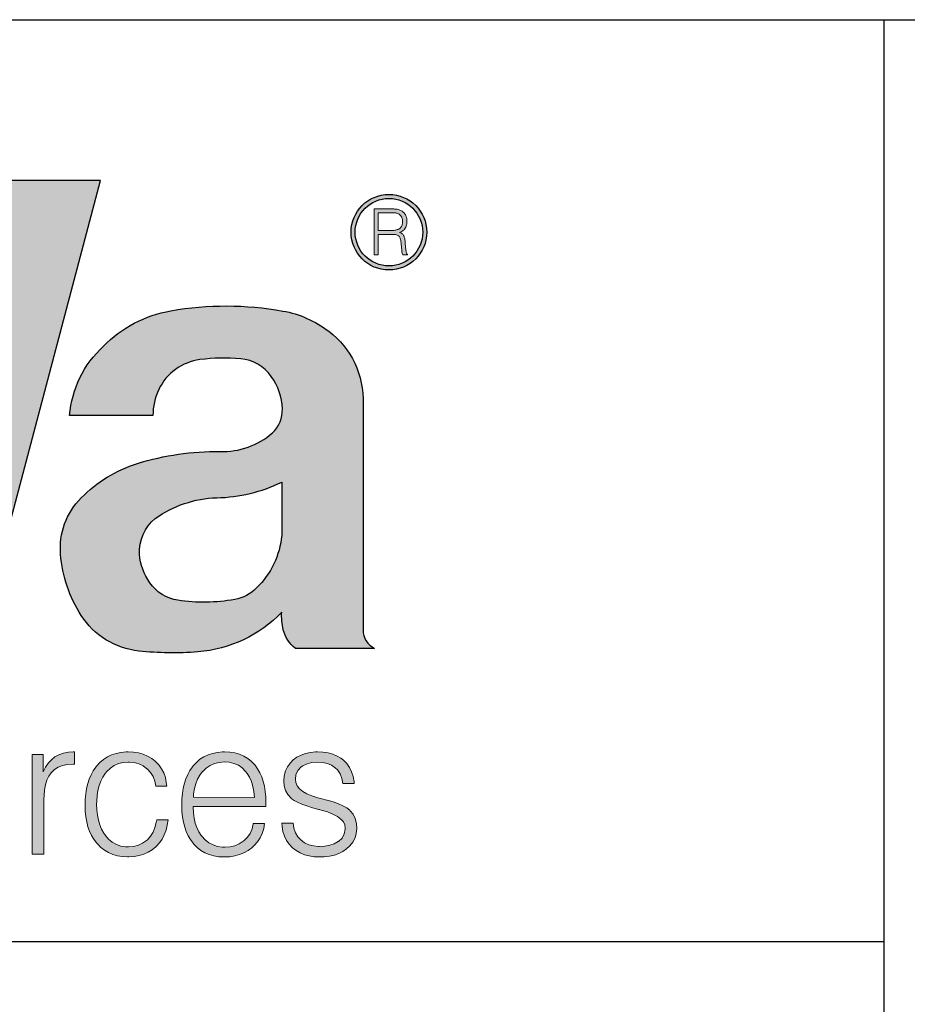
# Model space of a CAD drawing. Units: feet. Extents: x -2914 to 2108, y 9 to 143.
# Drawn here: x 170 to 170, y 30 to 31 of the extents above; entities that cross this region are included whole.
import ezdxf

# ---------------------------------------------------------------- set-up
doc = ezdxf.new("R2010")
doc.units = ezdxf.units.FT
doc.header["$MEASUREMENT"] = 0
doc.layers.get('0').update_dxf_attribs({"linetype": 'CONTINUOUS'})
doc.layers.add('ReWa_Ocean_Sea_Blue', color=7, linetype='CONTINUOUS', true_color=0x88b5d8)
doc.layers.add('TITLEBLOCK', color=2, linetype='CONTINUOUS')

# ---------------------------------------------------------------- blocks, each defined once
blk = doc.blocks.new('ReWa_Logo')
at = {"layer": 'ReWa_Ocean_Sea_Blue'}
h = blk.add_hatch(color=256, dxfattribs=at)
h.dxf.hatch_style = 1
h.paths.add_polyline_path([(1.20912, 0.15905), (1.25767, 0.15905), (1.32487, 0.41272), (1.27579, 0.41272), (1.23361, 0.22858), (1.18294, 0.41272), (1.14113, 0.41272), (1.09694, 0.22858), (1.04792, 0.41272), (0.99882, 0.41272), (1.06681, 0.15905), (1.11575, 0.15905), (1.16216, 0.33426)])
h.paths.add_polyline_path([(1.37882, 0.31562, -0.052486), (1.40091, 0.31611, -0.225301), (1.41751, 0.30647, -0.153538), (1.4235, 0.28896, -0.248717), (1.41672, 0.27472, -0.177002), (1.38977, 0.26578, 0.079787), (1.34497, 0.25931, 0.123057), (1.31431, 0.24062, 0.218149), (1.3032, 0.21009, 0.123366), (1.31443, 0.17688, 0.226344), (1.3456, 0.1576, 0.046819), (1.3777, 0.15712, 0.184437), (1.42319, 0.17871, 0.079153), (1.42399, 0.16918, 0.168765), (1.43057, 0.15905), (1.47357, 0.15905, -0.289393), (1.46725, 0.16877), (1.46725, 0.29176, 0.244763), (1.44864, 0.33104, 0.12003), (1.42374, 0.34201, 0.087382), (1.36303, 0.34214, 0.157372), (1.32641, 0.32286, 0.187657), (1.30809, 0.28537), (1.3533, 0.28537, -0.109924), (1.35648, 0.2994, -0.255972)])
h.paths.add_polyline_path([(1.38865, 0.24075, 0.104832), (1.42316, 0.24917), (1.42316, 0.22026, -0.177876), (1.40955, 0.19183, -0.157339), (1.39767, 0.18553, -0.082132), (1.36686, 0.18515, -0.203399), (1.35164, 0.19455, -0.137386), (1.34607, 0.21013, -0.238345), (1.35459, 0.2295, -0.150733)], flags=16)
h = blk.add_hatch(color=256, dxfattribs=at)
h.dxf.hatch_style = 1
h.paths.add_polyline_path([(1.4608, 0.38476, 1), (1.50182, 0.38476, 1)])
h.paths.add_polyline_path([(1.49963, 0.38476, -1), (1.46299, 0.38476, -1)], flags=16)
h.paths.add_polyline_path([(1.43379, 0.36615), (1.44378, 0.36615), (1.44378, 0.40365), (1.43379, 0.40365)], flags=9)
h = blk.add_hatch(color=256, dxfattribs=at)
h.dxf.hatch_style = 1
h.paths.add_polyline_path([(1.48794, 0.37827), (1.48825, 0.37467), (1.48828, 0.37432), (1.48835, 0.37384), (1.48843, 0.37342), (1.48845, 0.37331), (1.4886, 0.3728), (1.48877, 0.3724), (1.49131, 0.3724), (1.49131, 0.37245), (1.49064, 0.3739), (1.49052, 0.37504), (1.49019, 0.3788), (1.49013, 0.37946), (1.49005, 0.38009), (1.48997, 0.38067), (1.48988, 0.3812), (1.48977, 0.38168), (1.48966, 0.3821), (1.48954, 0.38246), (1.4894, 0.38278), (1.48926, 0.38304), (1.48909, 0.38329), (1.48879, 0.38362), (1.48844, 0.38391), (1.48804, 0.38418), (1.48758, 0.38441), (1.48707, 0.3846), (1.48752, 0.38477), (1.48797, 0.38498), (1.4884, 0.38522), (1.48879, 0.38549), (1.48916, 0.38579), (1.48949, 0.38612), (1.4898, 0.38648), (1.49007, 0.38686), (1.49017, 0.38701), (1.49039, 0.38741), (1.49058, 0.38782), (1.49074, 0.38826), (1.49087, 0.38872), (1.49098, 0.38919), (1.49105, 0.38969), (1.4911, 0.39021), (1.49111, 0.39074), (1.49111, 0.39081), (1.49109, 0.39133), (1.49104, 0.39183), (1.49096, 0.39231), (1.49084, 0.39278), (1.4907, 0.39323), (1.49052, 0.39367), (1.49031, 0.39409), (1.49013, 0.3944), (1.48986, 0.3948), (1.48955, 0.39517), (1.48922, 0.39552), (1.48886, 0.39583), (1.48846, 0.39612), (1.48804, 0.39638), (1.48767, 0.39657), (1.48724, 0.39676), (1.48678, 0.39692), (1.4863, 0.39705), (1.48579, 0.39716), (1.4856, 0.39719), (1.48525, 0.39724), (1.48485, 0.39728), (1.48441, 0.39732), (1.48393, 0.39735), (1.48341, 0.39737), (1.48284, 0.39739), (1.48223, 0.3974), (1.48158, 0.3974), (1.47325, 0.3974), (1.47325, 0.3724), (1.47554, 0.3724), (1.47554, 0.38358), (1.48452, 0.38358), (1.48666, 0.38292), (1.48743, 0.3815), (1.48782, 0.37965)])
h.paths.add_polyline_path([(1.47554, 0.38564), (1.47554, 0.39534), (1.48204, 0.39534), (1.48404, 0.39534), (1.4863, 0.39495), (1.48809, 0.39347), (1.48876, 0.39148), (1.48867, 0.38895), (1.48769, 0.38708), (1.48612, 0.38616), (1.48429, 0.38573), (1.48265, 0.38564)], flags=16)
h = blk.add_hatch(color=256, dxfattribs=at)
h.dxf.hatch_style = 1
h.paths.add_polyline_path([(0.84018, 0.10151), (0.83397, 0.10151), (0.82046, 0.05625), (0.80856, 0.10151), (0.80176, 0.10151), (0.78963, 0.05625), (0.77604, 0.10151), (0.76982, 0.10151), (0.7864, 0.04739), (0.79283, 0.04739), (0.80494, 0.09266), (0.8171, 0.04739), (0.8236, 0.04739)])
h.paths.add_polyline_path([(0.85967, 0.09588), (0.86205, 0.0967), (0.8648, 0.09718), (0.86795, 0.09734), (0.8712, 0.09715), (0.87395, 0.09665), (0.87622, 0.0958), (0.8786, 0.09424), (0.88013, 0.09139), (0.88079, 0.08874), (0.88107, 0.08505), (0.88029, 0.08274), (0.87881, 0.0811), (0.87654, 0.07981), (0.87234, 0.07858), (0.87135, 0.07851), (0.86853, 0.0783), (0.86506, 0.07798), (0.86192, 0.07759), (0.85909, 0.07711), (0.85663, 0.07655), (0.85454, 0.07595), (0.85277, 0.07523), (0.85245, 0.07507), (0.85007, 0.07362), (0.84809, 0.07185), (0.84653, 0.06979), (0.84637, 0.06952), (0.84523, 0.06717), (0.84457, 0.06455), (0.84433, 0.06169), (0.84446, 0.05947), (0.84499, 0.0568), (0.84595, 0.05437), (0.84732, 0.0522), (0.84909, 0.0503), (0.84944, 0.05001), (0.85142, 0.04855), (0.85364, 0.04744), (0.85612, 0.04665), (0.85885, 0.04617), (0.86181, 0.04602), (0.86189, 0.04602), (0.86461, 0.04617), (0.86728, 0.0466), (0.86982, 0.04731), (0.87228, 0.04832), (0.87281, 0.04855), (0.87506, 0.04982), (0.87722, 0.05138), (0.87931, 0.05318), (0.88132, 0.05522), (0.88132, 0.05437), (0.88135, 0.05355), (0.8819, 0.0508), (0.8832, 0.04877), (0.88375, 0.04829), (0.88595, 0.04723), (0.88886, 0.04689), (0.89095, 0.04702), (0.89322, 0.04739), (0.89322, 0.05207), (0.89049, 0.05193), (0.88762, 0.05292), (0.88722, 0.05696), (0.88722, 0.08681), (0.88701, 0.08977), (0.8864, 0.09247), (0.88542, 0.09485), (0.88405, 0.09691), (0.8823, 0.09871), (0.88093, 0.09974), (0.87889, 0.10088), (0.87656, 0.10175), (0.87395, 0.10239), (0.87106, 0.10276), (0.86792, 0.10289), (0.86763, 0.10289), (0.86464, 0.10273), (0.86184, 0.10233), (0.85924, 0.10167), (0.85689, 0.10077), (0.85472, 0.09961), (0.85277, 0.09821), (0.85189, 0.09742), (0.85018, 0.09546), (0.84883, 0.09326), (0.84785, 0.09086), (0.84721, 0.08824), (0.84698, 0.08536), (0.85298, 0.08533), (0.85327, 0.08774), (0.85404, 0.09033), (0.85531, 0.09252), (0.85732, 0.0946)])
h.paths.add_polyline_path([(0.86244, 0.07325), (0.86445, 0.07335), (0.86768, 0.07357), (0.87048, 0.0738), (0.87281, 0.07404), (0.87471, 0.07428), (0.87585, 0.07447), (0.87863, 0.07505), (0.88093, 0.07573), (0.88093, 0.06825), (0.88093, 0.06809), (0.88071, 0.06518), (0.88011, 0.06254), (0.8791, 0.06016), (0.87773, 0.05802), (0.87556, 0.05572), (0.87305, 0.05408), (0.87077, 0.05302), (0.86826, 0.05226), (0.86551, 0.05181), (0.8616, 0.05163), (0.85824, 0.05218), (0.85586, 0.05308), (0.85367, 0.05456), (0.85197, 0.05664), (0.85097, 0.05902), (0.85065, 0.0618), (0.85094, 0.06423), (0.85192, 0.06664), (0.85407, 0.06936), (0.857, 0.07119), (0.85951, 0.0723)], flags=16)
h.paths.add_polyline_path([(0.90951, 0.10151), (0.90951, 0.11703), (0.9034, 0.11703), (0.9034, 0.10151), (0.89621, 0.10151), (0.89621, 0.09641), (0.9034, 0.09641), (0.9034, 0.05696), (0.90343, 0.05593), (0.90369, 0.05271), (0.90433, 0.05019), (0.9053, 0.0484), (0.90647, 0.04731), (0.90874, 0.04633), (0.91175, 0.04602), (0.91249, 0.04604), (0.91522, 0.04631), (0.91657, 0.04654), (0.91929, 0.04718), (0.91924, 0.05218), (0.91629, 0.05154), (0.91273, 0.05118), (0.91035, 0.05239), (0.9098, 0.05374), (0.90951, 0.05696), (0.90951, 0.09641), (0.91929, 0.09641), (0.91929, 0.10151)])
h.paths.add_polyline_path([(0.93621, 0.09887), (0.93428, 0.09723), (0.93254, 0.0953), (0.93211, 0.09477), (0.93079, 0.09279), (0.92963, 0.09065), (0.92862, 0.08835), (0.92783, 0.08586), (0.9272, 0.08319), (0.92675, 0.08036), (0.92648, 0.07735), (0.9264, 0.07417), (0.9264, 0.07367), (0.92651, 0.07053), (0.92683, 0.06754), (0.9273, 0.06476), (0.92796, 0.06214), (0.92883, 0.05969), (0.92987, 0.05741), (0.93108, 0.05532), (0.93248, 0.05339), (0.93296, 0.05284), (0.93478, 0.05101), (0.93677, 0.04945), (0.93893, 0.04818), (0.94129, 0.04718), (0.9438, 0.04647), (0.9465, 0.04604), (0.94938, 0.04591), (0.94959, 0.04591), (0.95247, 0.04607), (0.95517, 0.04649), (0.95773, 0.04718), (0.96011, 0.04816), (0.96231, 0.0494), (0.96437, 0.05091), (0.96575, 0.05215), (0.96746, 0.05413), (0.96889, 0.05633), (0.97, 0.05871), (0.97082, 0.0613), (0.9713, 0.0641), (0.96523, 0.0641), (0.96453, 0.06117), (0.96344, 0.05871), (0.96199, 0.05657), (0.95996, 0.05454), (0.9576, 0.05302), (0.95522, 0.05204), (0.9526, 0.05146), (0.94916, 0.05121), (0.94578, 0.05167), (0.94335, 0.05247), (0.9411, 0.05363), (0.93907, 0.05519), (0.9371, 0.05736), (0.93563, 0.05958), (0.93455, 0.06183), (0.9337, 0.06429), (0.93309, 0.06696), (0.93272, 0.06984), (0.93258, 0.07325), (0.97206, 0.07325), (0.97206, 0.07534), (0.97196, 0.0784), (0.97169, 0.08142), (0.97124, 0.08425), (0.97058, 0.08689), (0.96976, 0.08935), (0.96873, 0.09162), (0.96754, 0.09374), (0.96614, 0.09564), (0.96593, 0.09591), (0.96416, 0.09776), (0.96218, 0.09932), (0.96003, 0.10061), (0.95768, 0.10159), (0.95517, 0.10231), (0.95247, 0.10273), (0.94956, 0.10289), (0.94853, 0.10286), (0.9457, 0.10262), (0.94309, 0.10209), (0.9406, 0.1013), (0.93833, 0.10022)])
h.paths.add_polyline_path([(0.9397, 0.09416), (0.94182, 0.09559), (0.94414, 0.09662), (0.94671, 0.09723), (0.94946, 0.09744), (0.95216, 0.09726), (0.95472, 0.09665), (0.95705, 0.09562), (0.95916, 0.09419), (0.96146, 0.09193), (0.96318, 0.08911), (0.96419, 0.08676), (0.96495, 0.08417), (0.96548, 0.08134), (0.96575, 0.07825), (0.9327, 0.0783), (0.93283, 0.08007), (0.93328, 0.08298), (0.93399, 0.08562), (0.93497, 0.08806), (0.93621, 0.09028), (0.93772, 0.09223), (0.9378, 0.09234)], flags=16)
h.paths.add_polyline_path([(0.98877, 0.09205), (0.98877, 0.10151), (0.98288, 0.10151), (0.98288, 0.04739), (0.98917, 0.04739), (0.98917, 0.07864), (0.98951, 0.08226), (0.99004, 0.08504), (0.99081, 0.0875), (0.99187, 0.08967), (0.99316, 0.09152), (0.99319, 0.09157), (0.99491, 0.09329), (0.99694, 0.09461), (0.9993, 0.09556), (1.00197, 0.09612), (1.00575, 0.09635), (1.00575, 0.10289), (1.00506, 0.10289), (1.00242, 0.10273), (0.99975, 0.10223), (0.99731, 0.10138), (0.99515, 0.10019), (0.99337, 0.09882), (0.9916, 0.09694), (0.99007, 0.09467)])
h.paths.add_polyline_path([(1.04705, 0.09205), (1.04705, 0.10151), (1.04115, 0.10151), (1.04115, 0.04739), (1.04744, 0.04739), (1.04744, 0.07858), (1.04776, 0.08226), (1.04832, 0.08504), (1.04908, 0.0875), (1.05014, 0.08967), (1.05141, 0.09152), (1.05146, 0.09157), (1.05318, 0.09329), (1.05522, 0.09461), (1.05757, 0.09556), (1.06024, 0.09612), (1.06402, 0.09635), (1.06402, 0.10289), (1.06334, 0.10289), (1.06069, 0.10273), (1.05802, 0.10223), (1.05559, 0.10138), (1.05342, 0.10019), (1.05165, 0.09882), (1.04988, 0.09694), (1.04834, 0.09467)])
h.paths.add_polyline_path([(1.07589, 0.0953), (1.07547, 0.09477), (1.07412, 0.09279), (1.07296, 0.09065), (1.07198, 0.08835), (1.07116, 0.08586), (1.07055, 0.08319), (1.0701, 0.08036), (1.06984, 0.07735), (1.06973, 0.07417), (1.06973, 0.07367), (1.06987, 0.07053), (1.07016, 0.06754), (1.07066, 0.06476), (1.07132, 0.06214), (1.07219, 0.05969), (1.07322, 0.05741), (1.07444, 0.05532), (1.07584, 0.05339), (1.07632, 0.05284), (1.07814, 0.05101), (1.08012, 0.04945), (1.08229, 0.04818), (1.08465, 0.04718), (1.08716, 0.04647), (1.08985, 0.04604), (1.09271, 0.04591), (1.09295, 0.04591), (1.09583, 0.04607), (1.09853, 0.04649), (1.10107, 0.04718), (1.10344, 0.04816), (1.10567, 0.0494), (1.1077, 0.05091), (1.1091, 0.05215), (1.11082, 0.05413), (1.11225, 0.05633), (1.11336, 0.05871), (1.11415, 0.0613), (1.11466, 0.0641), (1.10857, 0.0641), (1.10786, 0.06117), (1.1068, 0.05871), (1.10535, 0.05657), (1.10337, 0.05459), (1.10093, 0.05302), (1.09855, 0.05204), (1.09596, 0.05146), (1.09251, 0.05121), (1.08914, 0.05167), (1.08668, 0.05247), (1.08446, 0.05363), (1.08242, 0.05519), (1.08053, 0.05725), (1.07899, 0.05958), (1.0779, 0.06183), (1.07703, 0.06429), (1.07642, 0.06696), (1.07608, 0.06984), (1.07593, 0.07325), (1.1154, 0.07325), (1.1154, 0.07534), (1.11532, 0.0784), (1.11505, 0.08142), (1.11458, 0.08425), (1.11394, 0.08689), (1.11312, 0.08935), (1.11209, 0.09162), (1.1109, 0.09374), (1.1095, 0.09564), (1.10929, 0.09591), (1.10752, 0.09776), (1.10553, 0.09932), (1.10339, 0.10061), (1.10104, 0.10159), (1.09853, 0.10231), (1.0958, 0.10273), (1.09292, 0.10289), (1.09189, 0.10286), (1.08906, 0.10262), (1.08642, 0.10209), (1.08396, 0.1013), (1.08168, 0.10022), (1.07957, 0.09887), (1.07764, 0.09723)])
h.paths.add_polyline_path([(1.08113, 0.09234), (1.08303, 0.09416), (1.08517, 0.09559), (1.0875, 0.09662), (1.09007, 0.09723), (1.09282, 0.09744), (1.09551, 0.09726), (1.09808, 0.09665), (1.1004, 0.09562), (1.10252, 0.09419), (1.10484, 0.0919), (1.10651, 0.08911), (1.10754, 0.08676), (1.10831, 0.08417), (1.10884, 0.08134), (1.1091, 0.07825), (1.07605, 0.0783), (1.07619, 0.08007), (1.07663, 0.08298), (1.07735, 0.08562), (1.07833, 0.08806), (1.07954, 0.09028), (1.08105, 0.09223)], flags=16)
h.paths.add_polyline_path([(1.14025, 0.09712), (1.14321, 0.09734), (1.14604, 0.09715), (1.14871, 0.0966), (1.15104, 0.09562), (1.15377, 0.09376), (1.15564, 0.09099), (1.15659, 0.0885), (1.15704, 0.08568), (1.16325, 0.08568), (1.16317, 0.08671), (1.1627, 0.08951), (1.16188, 0.0921), (1.16071, 0.09443), (1.15926, 0.09652), (1.15744, 0.09834), (1.15606, 0.09942), (1.15397, 0.10067), (1.15162, 0.10165), (1.14908, 0.10233), (1.1463, 0.10276), (1.14329, 0.10289), (1.14236, 0.10286), (1.13948, 0.10262), (1.13684, 0.10207), (1.13441, 0.1012), (1.13219, 0.10003), (1.1302, 0.09855), (1.12862, 0.09699), (1.12711, 0.09488), (1.126, 0.09255), (1.12536, 0.08999), (1.12513, 0.08721), (1.12534, 0.08451), (1.12605, 0.08195), (1.12729, 0.07973), (1.12901, 0.07782), (1.12917, 0.07769), (1.13065, 0.07661), (1.13256, 0.07558), (1.13486, 0.07454), (1.13755, 0.07357), (1.14065, 0.07261), (1.14414, 0.07166), (1.14454, 0.07162), (1.14884, 0.07034), (1.15178, 0.06918), (1.15418, 0.06788), (1.15701, 0.06574), (1.15818, 0.06333), (1.15848, 0.06132), (1.15791, 0.05839), (1.15664, 0.0562), (1.15458, 0.0543), (1.15241, 0.0531), (1.15003, 0.05231), (1.14731, 0.05183), (1.14409, 0.05167), (1.14115, 0.05191), (1.13858, 0.05257), (1.13631, 0.05366), (1.13325, 0.05596), (1.13137, 0.05897), (1.13047, 0.06146), (1.1301, 0.06423), (1.12399, 0.06423), (1.12409, 0.06251), (1.12457, 0.05976), (1.12536, 0.05723), (1.1265, 0.0549), (1.12798, 0.05278), (1.12991, 0.0508), (1.13176, 0.04937), (1.13393, 0.04813), (1.13628, 0.04715), (1.13882, 0.04647), (1.1416, 0.04604), (1.14453, 0.04591), (1.14704, 0.04599), (1.14987, 0.04633), (1.15249, 0.04694), (1.1549, 0.04779), (1.15712, 0.04887), (1.15913, 0.05025), (1.16093, 0.05189), (1.16256, 0.05395), (1.16373, 0.05622), (1.16442, 0.05873), (1.16465, 0.06143), (1.16444, 0.06415), (1.16381, 0.0668), (1.1627, 0.0691), (1.16111, 0.071), (1.16085, 0.07127), (1.15921, 0.07251), (1.15717, 0.0737), (1.15471, 0.07478), (1.15183, 0.07579), (1.14865, 0.07668), (1.14425, 0.07772), (1.14036, 0.07899), (1.13761, 0.08018), (1.13415, 0.08221), (1.13169, 0.08534), (1.13134, 0.08806), (1.13166, 0.09051), (1.13274, 0.09284), (1.13488, 0.09513), (1.13766, 0.09649)])
h.paths.add_polyline_path([(1.20064, 0.10276), (1.1977, 0.10289), (1.19596, 0.10284), (1.1931, 0.10257), (1.19046, 0.10202), (1.18797, 0.10122), (1.18567, 0.10016), (1.18356, 0.09884), (1.18163, 0.09728), (1.17988, 0.09546), (1.17941, 0.09488), (1.17803, 0.09292), (1.17684, 0.09081), (1.17584, 0.0885), (1.17499, 0.08605), (1.17436, 0.08338), (1.17391, 0.08055), (1.17362, 0.07756), (1.17354, 0.07436), (1.17354, 0.07351), (1.17367, 0.07037), (1.17401, 0.06741), (1.17452, 0.06463), (1.17523, 0.06204), (1.1761, 0.05961), (1.17719, 0.05738), (1.17843, 0.05532), (1.17988, 0.05345), (1.18089, 0.05233), (1.18274, 0.05067), (1.1848, 0.04924), (1.18702, 0.04808), (1.1894, 0.04718), (1.19199, 0.04652), (1.19477, 0.04615), (1.1977, 0.04602), (1.19961, 0.04607), (1.20244, 0.04636), (1.20511, 0.04689), (1.20757, 0.04771), (1.20987, 0.04877), (1.21198, 0.05006), (1.21391, 0.05162), (1.21568, 0.05345), (1.21608, 0.05392), (1.21745, 0.05585), (1.21867, 0.05797), (1.2197, 0.06027), (1.22055, 0.06273), (1.22118, 0.06537), (1.22166, 0.0682), (1.22192, 0.07119), (1.22203, 0.07436), (1.22203, 0.07539), (1.22187, 0.07851), (1.22153, 0.08147), (1.22102, 0.08425), (1.22031, 0.08684), (1.21944, 0.08925), (1.21835, 0.09149), (1.21711, 0.09355), (1.21568, 0.09546), (1.21457, 0.09662), (1.21269, 0.09829), (1.21063, 0.09969), (1.20841, 0.10085), (1.20601, 0.10172), (1.20341, 0.10239)])
h.paths.add_polyline_path([(1.19987, 0.09723), (1.20257, 0.09678), (1.205, 0.09599), (1.20722, 0.0948), (1.2092, 0.09326), (1.21139, 0.09091), (1.21296, 0.08813), (1.21391, 0.08583), (1.21465, 0.08332), (1.21521, 0.08057), (1.21552, 0.07759), (1.21563, 0.07436), (1.21558, 0.0724), (1.21534, 0.06934), (1.21489, 0.06648), (1.21423, 0.06386), (1.21336, 0.06148), (1.21227, 0.05934), (1.21038, 0.05657), (1.20775, 0.05434), (1.20561, 0.05308), (1.2032, 0.05218), (1.20059, 0.05165), (1.1977, 0.05146), (1.19561, 0.05157), (1.19294, 0.05202), (1.19049, 0.05281), (1.18829, 0.054), (1.18631, 0.05556), (1.18412, 0.05795), (1.18255, 0.06066), (1.18158, 0.06296), (1.18081, 0.06548), (1.18028, 0.0682), (1.17994, 0.07119), (1.17983, 0.07436), (1.17988, 0.07634), (1.18012, 0.07941), (1.18057, 0.08224), (1.18123, 0.08486), (1.18213, 0.08724), (1.18324, 0.0894), (1.18515, 0.09219), (1.18771, 0.0944), (1.18985, 0.09567), (1.19223, 0.0966), (1.19485, 0.09715), (1.1977, 0.09734)], flags=16)
h.paths.add_polyline_path([(1.23879, 0.10151), (1.23271, 0.10151), (1.23271, 0.06511), (1.23276, 0.06278), (1.23311, 0.05979), (1.23371, 0.05709), (1.23461, 0.05469), (1.23578, 0.05257), (1.2372, 0.05075), (1.23816, 0.04982), (1.24009, 0.04842), (1.24228, 0.04731), (1.24477, 0.04654), (1.24754, 0.04607), (1.25061, 0.04591), (1.25066, 0.04591), (1.25352, 0.04607), (1.25619, 0.04654), (1.25867, 0.04731), (1.26095, 0.0484), (1.26296, 0.04977), (1.26489, 0.05152), (1.26669, 0.0536), (1.2683, 0.05604), (1.2683, 0.04739), (1.27419, 0.04739), (1.27419, 0.10151), (1.26809, 0.10151), (1.26809, 0.06949), (1.26809, 0.06878), (1.26785, 0.06579), (1.26729, 0.06307), (1.26642, 0.06061), (1.26523, 0.05839), (1.2637, 0.05642), (1.26174, 0.05466), (1.2596, 0.05337), (1.25722, 0.05241), (1.2546, 0.05186), (1.25152, 0.05166), (1.24826, 0.05191), (1.24561, 0.05257), (1.24347, 0.05363), (1.2414, 0.05541), (1.24014, 0.05783), (1.2394, 0.06029), (1.23895, 0.0632), (1.23879, 0.06659)])
h.paths.add_polyline_path([(1.29381, 0.09205), (1.29381, 0.10151), (1.28789, 0.10151), (1.28789, 0.04739), (1.29421, 0.04739), (1.29421, 0.07892), (1.29453, 0.08226), (1.29506, 0.08504), (1.29585, 0.0875), (1.29688, 0.08967), (1.29818, 0.09152), (1.2982, 0.09157), (1.29992, 0.09329), (1.30196, 0.09461), (1.30434, 0.09556), (1.30701, 0.09612), (1.31079, 0.09635), (1.31079, 0.10289), (1.31007, 0.10289), (1.30743, 0.10273), (1.30476, 0.10223), (1.30233, 0.10138), (1.30016, 0.10019), (1.29841, 0.09882), (1.29664, 0.09694), (1.29511, 0.09467)])
h.paths.add_polyline_path([(1.31795, 0.08568), (1.31732, 0.08303), (1.31684, 0.0802), (1.31658, 0.07721), (1.31647, 0.07407), (1.31647, 0.0738), (1.3166, 0.07068), (1.3169, 0.06775), (1.3174, 0.06495), (1.31806, 0.06233), (1.31893, 0.0599), (1.31999, 0.05762), (1.32126, 0.05551), (1.32269, 0.05355), (1.32319, 0.05297), (1.32501, 0.05112), (1.327, 0.04956), (1.32916, 0.04829), (1.33152, 0.04728), (1.33403, 0.04657), (1.3367, 0.04615), (1.33955, 0.04602), (1.34029, 0.04602), (1.34318, 0.04623), (1.34587, 0.0467), (1.34836, 0.04747), (1.35069, 0.0485), (1.35283, 0.04982), (1.35481, 0.05141), (1.35505, 0.05165), (1.35679, 0.05352), (1.35827, 0.05561), (1.35949, 0.05791), (1.36042, 0.06043), (1.3611, 0.06315), (1.3615, 0.06608), (1.35539, 0.06608), (1.35515, 0.06458), (1.35441, 0.06183), (1.35338, 0.05934), (1.35201, 0.05717), (1.35013, 0.05503), (1.34772, 0.05331), (1.3454, 0.05223), (1.34283, 0.05157), (1.33933, 0.0513), (1.33588, 0.05186), (1.33347, 0.05268), (1.33128, 0.05392), (1.3293, 0.05559), (1.32712, 0.05805), (1.32549, 0.06095), (1.32451, 0.06328), (1.32377, 0.06582), (1.32321, 0.06854), (1.3229, 0.07148), (1.32277, 0.07538), (1.32303, 0.07917), (1.32348, 0.082), (1.32414, 0.08462), (1.32501, 0.08702), (1.32612, 0.08922), (1.32784, 0.09183), (1.33025, 0.09414), (1.33234, 0.09554), (1.33466, 0.09654), (1.3372, 0.09712), (1.34017, 0.09735), (1.34312, 0.09707), (1.34566, 0.09638), (1.34799, 0.09527), (1.35008, 0.09377), (1.35016, 0.09371), (1.35195, 0.09178), (1.35336, 0.08956), (1.35433, 0.08708), (1.35492, 0.0843), (1.36076, 0.0843), (1.36057, 0.08626), (1.36005, 0.08895), (1.35917, 0.09147), (1.35798, 0.09377), (1.35645, 0.09588), (1.3546, 0.09779), (1.35264, 0.09932), (1.35045, 0.10061), (1.34809, 0.10159), (1.34556, 0.10231), (1.34286, 0.10273), (1.33995, 0.10289), (1.33873, 0.10286), (1.33596, 0.1026), (1.33334, 0.10207), (1.33088, 0.10125), (1.32861, 0.10016), (1.32649, 0.09879), (1.32456, 0.09712), (1.32279, 0.09519), (1.32232, 0.09461), (1.32097, 0.09263), (1.31978, 0.09049), (1.31877, 0.08816)])
h.paths.add_polyline_path([(1.37879, 0.09887), (1.37686, 0.09723), (1.37512, 0.0953), (1.37469, 0.09477), (1.37334, 0.09279), (1.37218, 0.09065), (1.3712, 0.08835), (1.37038, 0.08586), (1.36975, 0.08319), (1.3693, 0.08036), (1.36903, 0.07735), (1.36896, 0.07417), (1.36896, 0.07367), (1.36906, 0.07053), (1.36938, 0.06754), (1.36985, 0.06476), (1.37054, 0.06214), (1.37139, 0.05969), (1.37242, 0.05741), (1.37366, 0.05532), (1.37506, 0.05339), (1.37551, 0.05284), (1.37734, 0.05101), (1.37932, 0.04945), (1.38149, 0.04818), (1.38384, 0.04718), (1.38635, 0.04647), (1.38905, 0.04604), (1.39193, 0.04591), (1.39214, 0.04591), (1.39503, 0.04607), (1.39775, 0.04649), (1.40029, 0.04718), (1.40267, 0.04816), (1.40489, 0.0494), (1.40692, 0.05091), (1.4083, 0.05215), (1.41002, 0.05413), (1.41144, 0.05633), (1.41256, 0.05871), (1.41337, 0.0613), (1.41388, 0.0641), (1.40779, 0.0641), (1.40708, 0.06117), (1.40602, 0.05871), (1.40457, 0.05657), (1.40251, 0.05453), (1.40015, 0.05302), (1.39778, 0.05204), (1.39516, 0.05146), (1.39171, 0.0512), (1.38836, 0.05167), (1.3859, 0.05247), (1.38366, 0.05363), (1.38165, 0.05519), (1.37966, 0.05735), (1.37818, 0.05958), (1.3771, 0.06183), (1.37625, 0.06429), (1.37564, 0.06696), (1.37527, 0.06984), (1.37513, 0.07325), (1.41462, 0.07325), (1.41462, 0.07534), (1.41454, 0.0784), (1.41425, 0.08142), (1.4138, 0.08425), (1.41316, 0.08689), (1.41232, 0.08935), (1.41131, 0.09162), (1.4101, 0.09374), (1.40872, 0.09564), (1.40851, 0.09591), (1.40671, 0.09776), (1.40476, 0.09932), (1.40259, 0.10061), (1.40026, 0.10159), (1.39772, 0.10231), (1.39503, 0.10273), (1.39214, 0.10289), (1.39109, 0.10286), (1.38828, 0.10262), (1.38564, 0.10209), (1.38318, 0.1013), (1.38088, 0.10022)])
h.paths.add_polyline_path([(1.38225, 0.09416), (1.38437, 0.09559), (1.38672, 0.09662), (1.38926, 0.09723), (1.39204, 0.09744), (1.39471, 0.09726), (1.39727, 0.09665), (1.39963, 0.09562), (1.40171, 0.09419), (1.4041, 0.09184), (1.40573, 0.08911), (1.40676, 0.08676), (1.40753, 0.08417), (1.40803, 0.08134), (1.40832, 0.07825), (1.37525, 0.0783), (1.37538, 0.08007), (1.37583, 0.08298), (1.37654, 0.08562), (1.37752, 0.08806), (1.37876, 0.09028), (1.38027, 0.09223), (1.38035, 0.09234)], flags=16)
h.paths.add_polyline_path([(1.4387, 0.10262), (1.43606, 0.10207), (1.43363, 0.1012), (1.43141, 0.10003), (1.4294, 0.09855), (1.42784, 0.09699), (1.4263, 0.09488), (1.42522, 0.09255), (1.42456, 0.08999), (1.42435, 0.08721), (1.42456, 0.08451), (1.42527, 0.08195), (1.42649, 0.07973), (1.42821, 0.07782), (1.42837, 0.07769), (1.42987, 0.07661), (1.43178, 0.07558), (1.43408, 0.07454), (1.43677, 0.07357), (1.43987, 0.07261), (1.44336, 0.07166), (1.44373, 0.07162), (1.44806, 0.07034), (1.45097, 0.06918), (1.45338, 0.06788), (1.45618, 0.06579), (1.45737, 0.06333), (1.45771, 0.06133), (1.45711, 0.05839), (1.45586, 0.0562), (1.4538, 0.0543), (1.45163, 0.0531), (1.44923, 0.05231), (1.4465, 0.05183), (1.4433, 0.05167), (1.44037, 0.05191), (1.43781, 0.05257), (1.4355, 0.05366), (1.43245, 0.05596), (1.43056, 0.05897), (1.42969, 0.06146), (1.42932, 0.06423), (1.42321, 0.06423), (1.42332, 0.06251), (1.42377, 0.05976), (1.42459, 0.05723), (1.42572, 0.0549), (1.4272, 0.05278), (1.429, 0.05091), (1.42903, 0.05088), (1.43098, 0.04937), (1.43313, 0.04813), (1.43548, 0.04715), (1.43804, 0.04647), (1.44079, 0.04604), (1.44375, 0.04591), (1.44624, 0.04599), (1.44907, 0.04633), (1.45171, 0.04694), (1.45412, 0.04779), (1.45634, 0.04887), (1.45835, 0.05025), (1.46015, 0.05189), (1.46176, 0.05395), (1.46292, 0.05622), (1.46361, 0.05873), (1.46385, 0.06143), (1.46366, 0.06415), (1.463, 0.0668), (1.46189, 0.0691), (1.46033, 0.071), (1.46007, 0.07127), (1.45843, 0.07251), (1.45637, 0.0737), (1.45391, 0.07478), (1.45105, 0.07579), (1.44787, 0.07668), (1.44349, 0.07772), (1.43955, 0.07899), (1.4368, 0.08018), (1.43341, 0.08217), (1.43092, 0.08528), (1.43056, 0.08806), (1.43088, 0.09051), (1.43194, 0.09284), (1.43411, 0.09514), (1.43688, 0.09649), (1.43947, 0.09712), (1.44241, 0.09734), (1.44526, 0.09715), (1.44791, 0.0966), (1.45023, 0.09562), (1.45292, 0.09382), (1.45486, 0.09099), (1.45581, 0.0885), (1.45626, 0.08568), (1.46247, 0.08568), (1.46237, 0.08671), (1.46189, 0.08951), (1.46107, 0.0921), (1.45994, 0.09443), (1.45845, 0.09652), (1.45666, 0.09834), (1.45528, 0.09942), (1.45317, 0.10067), (1.45084, 0.10165), (1.44828, 0.10233), (1.4455, 0.10276), (1.44251, 0.10289), (1.44156, 0.10286)])
blk.add_lwpolyline([(1.32487, 0.41272), (1.27579, 0.41272), (1.23361, 0.22858), (1.18294, 0.41272), (1.14113, 0.41272), (1.09694, 0.22858), (1.04792, 0.41272), (0.99882, 0.41272), (1.06681, 0.15905), (1.11575, 0.15905), (1.16216, 0.33426), (1.20912, 0.15905), (1.25767, 0.15905), (1.32487, 0.41272)], dxfattribs=at)
at = {"layer": 'ReWa_Ocean_Sea_Blue', "lineweight": 0}
for points in [[(1.48316, 0.38358), (1.48379, 0.38355), (1.48437, 0.3835), (1.4849, 0.38343), (1.48537, 0.38332), (1.48579, 0.38319), (1.48615, 0.38304), (1.48646, 0.38286), (1.48671, 0.38265), (1.48683, 0.38253), (1.48702, 0.38227), (1.48719, 0.38196), (1.48734, 0.3816), (1.48748, 0.38118), (1.4876, 0.3807), (1.48771, 0.38017), (1.4878, 0.3796), (1.48788, 0.37896), (1.48794, 0.37827), (1.48823, 0.37496), (1.48824, 0.37486), (1.48828, 0.37432), (1.48835, 0.37384), (1.48843, 0.37342), (1.48845, 0.37331), (1.4886, 0.3728), (1.48877, 0.3724), (1.49131, 0.3724), (1.49131, 0.37274), (1.49129, 0.37276), (1.49101, 0.3731), (1.49079, 0.37359), (1.49078, 0.3736), (1.49067, 0.37401), (1.49058, 0.3745), (1.49052, 0.37504), (1.49019, 0.3788), (1.49013, 0.37946), (1.49005, 0.38009), (1.48997, 0.38067), (1.48988, 0.3812), (1.48977, 0.38168), (1.48966, 0.3821), (1.48954, 0.38246), (1.4894, 0.38278), (1.48926, 0.38304), (1.48909, 0.38329), (1.48879, 0.38362), (1.48844, 0.38391), (1.48804, 0.38418), (1.48758, 0.38441), (1.48707, 0.3846), (1.48752, 0.38477), (1.48797, 0.38498), (1.4884, 0.38522), (1.48879, 0.38549), (1.48916, 0.38579), (1.48949, 0.38612), (1.4898, 0.38648), (1.49007, 0.38686), (1.49017, 0.38701), (1.49039, 0.38741), (1.49058, 0.38782), (1.49074, 0.38826), (1.49087, 0.38872), (1.49098, 0.38919), (1.49105, 0.38969), (1.4911, 0.39021), (1.49111, 0.39074), (1.49111, 0.39081), (1.49109, 0.39133), (1.49104, 0.39183), (1.49096, 0.39231), (1.49084, 0.39278), (1.4907, 0.39323), (1.49052, 0.39367), (1.49031, 0.39409), (1.49013, 0.3944), (1.48986, 0.3948), (1.48955, 0.39517), (1.48922, 0.39552), (1.48886, 0.39583), (1.48846, 0.39612), (1.48804, 0.39638), (1.48767, 0.39657), (1.48724, 0.39676), (1.48678, 0.39692), (1.4863, 0.39705), (1.48579, 0.39716), (1.4856, 0.39719), (1.48525, 0.39724), (1.48485, 0.39728), (1.48441, 0.39732), (1.48393, 0.39735), (1.48341, 0.39737), (1.48284, 0.39739), (1.48223, 0.3974), (1.48158, 0.3974), (1.47325, 0.3974), (1.47325, 0.3724), (1.47554, 0.3724), (1.47554, 0.38358), (1.48283, 0.38358)], [(1.48236, 0.39534), (1.48298, 0.39534), (1.48354, 0.39531), (1.48405, 0.39529), (1.48449, 0.39525), (1.48488, 0.3952), (1.48521, 0.39514), (1.48556, 0.39505), (1.48604, 0.3949), (1.48647, 0.3947), (1.48687, 0.39446), (1.48702, 0.39436), (1.48739, 0.39405), (1.48772, 0.3937), (1.48801, 0.39331), (1.48826, 0.39288), (1.48838, 0.3926), (1.48854, 0.39215), (1.48865, 0.39168), (1.48871, 0.39119), (1.48873, 0.39068), (1.48873, 0.39065), (1.48871, 0.39008), (1.48866, 0.38955), (1.48856, 0.38905), (1.48843, 0.38859), (1.48826, 0.38817), (1.48805, 0.38778), (1.48781, 0.38742), (1.48753, 0.38711), (1.48721, 0.38683), (1.48694, 0.38664), (1.48661, 0.38645), (1.48625, 0.38628), (1.48586, 0.38613), (1.48543, 0.386), (1.48497, 0.38589), (1.48447, 0.3858), (1.48395, 0.38573), (1.48339, 0.38568), (1.4828, 0.38565), (1.48217, 0.38564), (1.47554, 0.38564), (1.47554, 0.39534), (1.48204, 0.39534)], [(1.28789, 0.10151), (1.28789, 0.04739), (1.29421, 0.04739), (1.29421, 0.07721), (1.29424, 0.0792), (1.29453, 0.08226), (1.29506, 0.08504), (1.29585, 0.0875), (1.29688, 0.08967), (1.29818, 0.09152), (1.2982, 0.09157), (1.29992, 0.09329), (1.30196, 0.09461), (1.30434, 0.09556), (1.30701, 0.09612), (1.30999, 0.0963), (1.31079, 0.0963), (1.31079, 0.10289), (1.31007, 0.10289), (1.30743, 0.10273), (1.30476, 0.10223), (1.30233, 0.10138), (1.30016, 0.10019), (1.29841, 0.09882), (1.29664, 0.09694), (1.29511, 0.09467), (1.29381, 0.09205), (1.29381, 0.10151)], [(1.35539, 0.06608), (1.35515, 0.06458), (1.35441, 0.06183), (1.35338, 0.05934), (1.35201, 0.05717), (1.35034, 0.05527), (1.34984, 0.05482), (1.34772, 0.05331), (1.3454, 0.05223), (1.34283, 0.05157), (1.34006, 0.05136), (1.3385, 0.05144), (1.33588, 0.05186), (1.33347, 0.05268), (1.33128, 0.05392), (1.3293, 0.05559), (1.3275, 0.05762), (1.32668, 0.05884), (1.32549, 0.06095), (1.32451, 0.06328), (1.32377, 0.06582), (1.32321, 0.06854), (1.3229, 0.07148), (1.32279, 0.07462), (1.32282, 0.07613), (1.32303, 0.07917), (1.32348, 0.082), (1.32414, 0.08462), (1.32501, 0.08702), (1.32612, 0.08922), (1.32744, 0.09123), (1.32834, 0.09231), (1.33025, 0.09414), (1.33234, 0.09554), (1.33466, 0.09654), (1.3372, 0.09712), (1.33995, 0.09734), (1.34035, 0.09734), (1.34312, 0.09707), (1.34566, 0.09638), (1.34799, 0.09527), (1.35008, 0.09377), (1.35016, 0.09371), (1.35195, 0.09178), (1.35336, 0.08956), (1.35433, 0.08708), (1.35492, 0.0843), (1.36076, 0.0843), (1.36057, 0.08626), (1.36005, 0.08895), (1.35917, 0.09147), (1.35798, 0.09377), (1.35645, 0.09588), (1.3546, 0.09779), (1.35264, 0.09932), (1.35045, 0.10061), (1.34809, 0.10159), (1.34556, 0.10231), (1.34286, 0.10273), (1.33995, 0.10289), (1.33873, 0.10286), (1.33596, 0.1026), (1.33334, 0.10207), (1.33088, 0.10125), (1.32861, 0.10016), (1.32649, 0.09879), (1.32456, 0.09712), (1.32279, 0.09519), (1.32232, 0.09461), (1.32097, 0.09263), (1.31978, 0.09049), (1.31877, 0.08816), (1.31795, 0.08568), (1.31732, 0.08303), (1.31684, 0.0802), (1.31658, 0.07721), (1.31647, 0.07407), (1.31647, 0.0738), (1.3166, 0.07068), (1.3169, 0.06775), (1.3174, 0.06495), (1.31806, 0.06233), (1.31893, 0.0599), (1.31999, 0.05762), (1.32126, 0.05551), (1.32269, 0.05355), (1.32319, 0.05297), (1.32501, 0.05112), (1.327, 0.04956), (1.32916, 0.04829), (1.33152, 0.04728), (1.33403, 0.04657), (1.3367, 0.04615), (1.33955, 0.04602), (1.34029, 0.04602), (1.34318, 0.04623), (1.34587, 0.0467), (1.34836, 0.04747), (1.35069, 0.0485), (1.35283, 0.04982), (1.35481, 0.05141), (1.35505, 0.05165), (1.35679, 0.05352), (1.35827, 0.05561), (1.35949, 0.05791), (1.36042, 0.06043), (1.3611, 0.06315), (1.3615, 0.06608)], [(1.40777, 0.0641), (1.40774, 0.06392), (1.40708, 0.06117), (1.40602, 0.05871), (1.40457, 0.05657), (1.40269, 0.05471), (1.4023, 0.0544), (1.40015, 0.05302), (1.39778, 0.05204), (1.39516, 0.05146), (1.39233, 0.05125), (1.39101, 0.0513), (1.38836, 0.05167), (1.3859, 0.05247), (1.38366, 0.05363), (1.38165, 0.05519), (1.37982, 0.05717), (1.37953, 0.05754), (1.37818, 0.05958), (1.3771, 0.06183), (1.37625, 0.06429), (1.37564, 0.06696), (1.37527, 0.06984), (1.37514, 0.07296), (1.37514, 0.07325), (1.41462, 0.07325), (1.41462, 0.07534), (1.41454, 0.0784), (1.41425, 0.08142), (1.4138, 0.08425), (1.41316, 0.08689), (1.41232, 0.08935), (1.41131, 0.09162), (1.4101, 0.09374), (1.40872, 0.09564), (1.40851, 0.09591), (1.40671, 0.09776), (1.40476, 0.09932), (1.40259, 0.10061), (1.40026, 0.10159), (1.39772, 0.10231), (1.39503, 0.10273), (1.39214, 0.10289), (1.39109, 0.10286), (1.38828, 0.10262), (1.38564, 0.10209), (1.38318, 0.1013), (1.38088, 0.10022), (1.37879, 0.09887), (1.37686, 0.09723), (1.37512, 0.0953), (1.37469, 0.09477), (1.37334, 0.09279), (1.37218, 0.09065), (1.3712, 0.08835), (1.37038, 0.08586), (1.36975, 0.08319), (1.3693, 0.08036), (1.36903, 0.07735), (1.36896, 0.07417), (1.36896, 0.07367), (1.36906, 0.07053), (1.36938, 0.06754), (1.36985, 0.06476), (1.37054, 0.06214), (1.37139, 0.05969), (1.37242, 0.05741), (1.37366, 0.05532), (1.37506, 0.05339), (1.37551, 0.05284), (1.37734, 0.05101), (1.37932, 0.04945), (1.38149, 0.04818), (1.38384, 0.04718), (1.38635, 0.04647), (1.38905, 0.04604), (1.39193, 0.04591), (1.39214, 0.04591), (1.39503, 0.04607), (1.39775, 0.04649), (1.40029, 0.04718), (1.40267, 0.04816), (1.40489, 0.0494), (1.40692, 0.05091), (1.4083, 0.05215), (1.41002, 0.05413), (1.41144, 0.05633), (1.41256, 0.05871), (1.41337, 0.0613), (1.41388, 0.0641)], [(1.42321, 0.06423), (1.42332, 0.06251), (1.42377, 0.05976), (1.42459, 0.05723), (1.42572, 0.0549), (1.4272, 0.05278), (1.429, 0.05091), (1.42903, 0.05088), (1.43098, 0.04937), (1.43313, 0.04813), (1.43548, 0.04715), (1.43804, 0.04647), (1.44079, 0.04604), (1.44375, 0.04591), (1.44624, 0.04599), (1.44907, 0.04633), (1.45171, 0.04694), (1.45412, 0.04779), (1.45634, 0.04887), (1.45835, 0.05025), (1.46015, 0.05189), (1.46176, 0.05395), (1.46292, 0.05622), (1.46361, 0.05873), (1.46385, 0.06143), (1.46366, 0.06415), (1.463, 0.0668), (1.46189, 0.0691), (1.46033, 0.071), (1.46007, 0.07127), (1.45843, 0.07251), (1.45637, 0.0737), (1.45391, 0.07478), (1.45105, 0.07579), (1.44777, 0.07671), (1.44764, 0.07674), (1.44494, 0.07737), (1.44283, 0.07793), (1.43955, 0.07899), (1.4368, 0.08018), (1.43455, 0.0815), (1.43281, 0.08293), (1.43154, 0.08451), (1.4308, 0.08623), (1.43056, 0.08806), (1.43088, 0.09051), (1.43194, 0.09284), (1.43379, 0.0948), (1.43466, 0.09541), (1.43688, 0.09649), (1.43947, 0.09712), (1.44241, 0.09734), (1.44526, 0.09715), (1.44791, 0.0966), (1.45023, 0.09562), (1.45224, 0.09427), (1.4534, 0.09311), (1.45486, 0.09099), (1.45581, 0.0885), (1.45626, 0.08568), (1.46247, 0.08568), (1.46237, 0.08671), (1.46189, 0.08951), (1.46107, 0.0921), (1.45994, 0.09443), (1.45845, 0.09652), (1.45666, 0.09834), (1.45528, 0.09942), (1.45317, 0.10067), (1.45084, 0.10165), (1.44828, 0.10233), (1.4455, 0.10276), (1.44251, 0.10289), (1.44156, 0.10286), (1.4387, 0.10262), (1.43606, 0.10207), (1.43363, 0.1012), (1.43141, 0.10003), (1.4294, 0.09855), (1.42784, 0.09699), (1.4263, 0.09488), (1.42522, 0.09255), (1.42456, 0.08999), (1.42435, 0.08721), (1.42456, 0.08451), (1.42527, 0.08195), (1.42649, 0.07973), (1.42821, 0.07782), (1.42837, 0.07769), (1.42987, 0.07661), (1.43178, 0.07558), (1.43408, 0.07454), (1.43677, 0.07357), (1.43987, 0.07261), (1.44336, 0.07166), (1.4436, 0.07164), (1.44457, 0.07137), (1.44806, 0.07034), (1.45097, 0.06918), (1.45338, 0.06788), (1.45526, 0.06648), (1.45658, 0.06497), (1.45737, 0.06333), (1.45766, 0.06159), (1.45764, 0.06098), (1.45711, 0.05839), (1.45586, 0.0562), (1.45388, 0.05437), (1.4537, 0.05424), (1.45163, 0.0531), (1.44923, 0.05231), (1.4465, 0.05183), (1.44346, 0.05167), (1.4432, 0.05167), (1.44037, 0.05191), (1.43781, 0.05257), (1.4355, 0.05366), (1.43347, 0.05519), (1.43194, 0.05678), (1.43056, 0.05897), (1.42969, 0.06146), (1.42932, 0.06423)], [(1.39471, 0.09726), (1.39727, 0.09665), (1.39963, 0.09562), (1.40171, 0.09419), (1.40359, 0.09234), (1.40446, 0.09123), (1.40573, 0.08911), (1.40676, 0.08676), (1.40753, 0.08417), (1.40803, 0.08134), (1.40832, 0.07825), (1.37525, 0.0783), (1.37538, 0.08007), (1.37583, 0.08298), (1.37654, 0.08562), (1.37752, 0.08806), (1.37876, 0.09028), (1.38027, 0.09223), (1.38035, 0.09234), (1.38225, 0.09416), (1.38437, 0.09559), (1.38672, 0.09662), (1.38926, 0.09723), (1.39204, 0.09744)]]:
    blk.add_lwpolyline(points, close=True, dxfattribs=at)
at = {"layer": 'ReWa_Ocean_Sea_Blue'}
for points in [[(1.42399, 0.16918, -0.079153), (1.42319, 0.17871, -0.184437), (1.3777, 0.15712, -0.046819), (1.3456, 0.1576, -0.226344), (1.31443, 0.17688, -0.123366), (1.3032, 0.21009, -0.218149), (1.31431, 0.24062, -0.123057), (1.34497, 0.25931, -0.079787), (1.38977, 0.26578, 0.188261), (1.41811, 0.27587, 0.220476), (1.4235, 0.28896, 0.153538), (1.41751, 0.30647, 0.225301), (1.40091, 0.31611, 0.052486), (1.37882, 0.31562, 0.255972), (1.35648, 0.2994, 0.109924), (1.3533, 0.28537), (1.30809, 0.28537, -0.187657), (1.32641, 0.32286, -0.157372), (1.36303, 0.34214, -0.087382), (1.42374, 0.34201, -0.12003), (1.44864, 0.33104, -0.244763), (1.46725, 0.29176), (1.46725, 0.16906, 0.29648), (1.47357, 0.15905), (1.43057, 0.15905, -0.168765)], [(1.35459, 0.2295, -0.147617), (1.38791, 0.24073, 0.107023), (1.42316, 0.24917), (1.42316, 0.22026, -0.177876), (1.40955, 0.19183, -0.157339), (1.39767, 0.18553, -0.082132), (1.36686, 0.18515, -0.203399), (1.35164, 0.19455, -0.137386), (1.34607, 0.21013, -0.238345)]]:
    blk.add_lwpolyline(points, format="xyb", close=True, dxfattribs=at)
for radius in [0.02051, 0.01832]:
    blk.add_circle((1.48131, 0.38476), radius, dxfattribs=at)
blk = doc.blocks.new('ReWa_8x11_TTLB')
at = {"layer": 'TITLEBLOCK'}
for p, q in [((1.333335, 1.333334), (7.833335, 1.333334)), ((2.583335, 0.333334), (2.583335, 1.333334)), ((0.833335, 0.833334), (2.583335, 0.833334))]:
    blk.add_line(p, q, dxfattribs=at)
blk.add_blockref('ReWa_Logo', (0.833335, 0.833334))

msp = doc.modelspace()

# ---------------------------------------------------------------- block references
msp.add_blockref('ReWa_8x11_TTLB', (167.55153208, 29.54754596))

doc.saveas('drawing.dxf')
